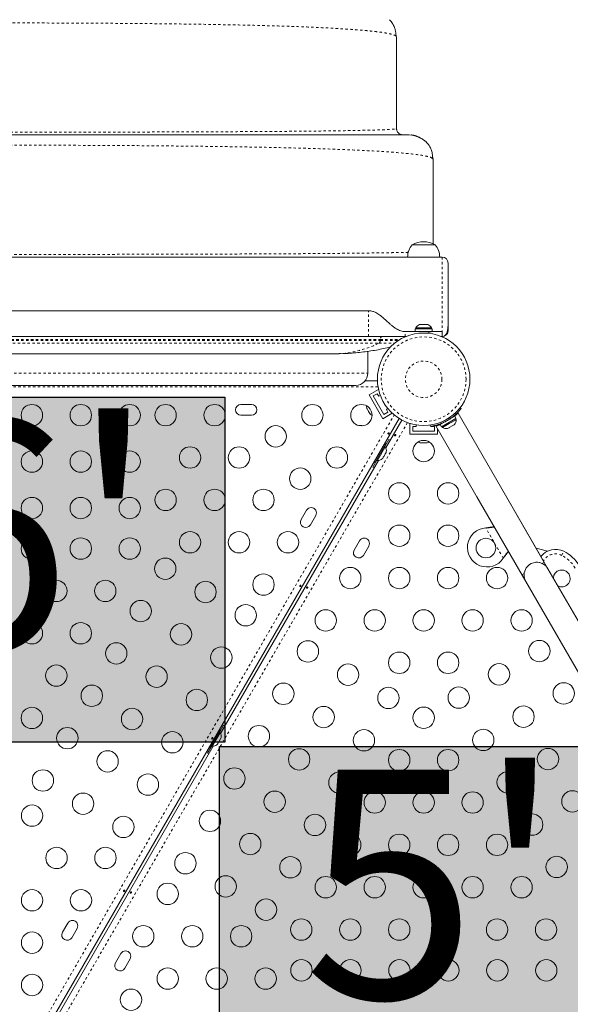
# Model space of a CAD drawing. Extents: x -62 to 329, y -9 to 510.
# Drawn here: x 169 to 192, y 169 to 209 of the extents above; entities that cross this region are included whole.
import ezdxf

# ---------------------------------------------------------------- set-up
doc = ezdxf.new("R2010")
doc.units = 0
doc.header["$LTSCALE"] = 0.125
doc.header["$MEASUREMENT"] = 0
doc.linetypes.add('PHANTOM', pattern=[0.5, 0.25, -0.05, 0.05, -0.05, 0.05, -0.05])
doc.layers.add('CONTOUR', color=7, linetype='CONTINUOUS')
doc.layers.add('HAUTEUR-PLATE-FORME', color=7, linetype='CONTINUOUS')
doc.styles.add('DIM', font='romans.shx')

msp = doc.modelspace()

# ---------------------------------------------------------------- hatches: boundary and pattern name
at = {"layer": 'HAUTEUR-PLATE-FORME', "true_color": 0xfcfcfc}
for points in [[(160.93438, 193.60282), (177.76698, 193.60282), (177.76698, 179.49711), (160.93438, 179.49711)], [(177.54932, 179.31359), (194.38192, 179.31359), (194.38192, 165.20788), (177.54932, 165.20788)]]:
    msp.add_hatch(color=7, dxfattribs=at).paths.add_polyline_path(points)

# ---------------------------------------------------------------- linework, layer by layer
at = {"layer": 'CONTOUR', "linetype": 'Continuous', "lineweight": 15}
for p, q in [((184.78031, 208.3399), (184.75991, 208.37503)), ((184.78031, 208.3399), (184.78031, 204.5899)), ((184.76178, 204.58258), (184.78031, 204.5899)), ((184.78527, 204.54115), (184.76145, 204.58139)), ((185.28031, 204.3399), (185.37732, 204.33034)), ((186.28031, 203.3399), (186.23606, 203.37484)), ((186.28031, 203.3399), (186.28031, 199.87946)), ((185.41969, 199.8399), (186.09706, 199.8399)), ((185.41969, 199.8399), (186.34961, 199.8399)), ((186.09706, 199.8399), (186.35719, 199.8399)), ((186.34961, 199.8399), (186.35719, 199.8399)), ((186.63844, 199.3399), (151.13844, 199.3399)), ((186.88844, 199.0899), (186.88844, 196.67815)), ((183.63844, 197.1399), (154.13844, 197.1399)), ((185.71644, 196.57462), (185.74908, 196.58327)), ((185.74908, 196.58327), (185.71644, 196.57462)), ((185.80244, 196.58327), (185.74908, 196.58327)), ((185.80244, 196.57462), (185.80244, 196.58327)), ((185.83508, 196.58327), (185.80244, 196.57462)), ((185.9418, 196.58327), (185.83508, 196.58327)), ((185.97444, 196.57462), (185.9418, 196.58327)), ((185.97444, 196.58327), (185.97444, 196.57462)), ((186.0278, 196.58327), (185.97444, 196.58327)), ((186.06044, 196.57462), (186.0278, 196.58327)), ((186.0278, 196.58327), (186.06044, 196.57462)), ((186.88844, 196.3399), (186.88844, 196.67815)), ((186.25784, 196.2899), (185.13844, 196.2899)), ((185.54771, 196.39577), (185.54771, 196.2899)), ((185.54771, 196.39577), (186.22916, 196.39577)), ((185.56969, 196.44267), (185.56969, 196.39577)), ((186.20719, 196.44267), (185.56969, 196.44267)), ((186.20719, 196.39577), (186.20719, 196.44267)), ((186.22916, 196.2899), (186.22916, 196.39577)), ((186.25784, 196.2899), (186.63844, 196.2899)), ((186.63844, 196.0899), (186.63844, 196.2899)), ((154.13844, 196.0899), (183.63844, 196.0899)), ((184.26982, 196.0899), (183.63844, 196.0899)), ((185.17458, 196.0899), (185.13844, 196.0899)), ((186.63844, 196.0899), (186.6023, 196.0899)), ((155.56682, 195.37929), (182.19381, 195.37929)), ((183.60706, 195.48449), (183.60706, 194.5899)), ((183.49737, 194.2774), (183.99947, 194.2774)), ((154.65357, 194.0899), (183.10706, 194.0899)), ((183.65863, 193.70204), (184.03752, 193.92079)), ((183.82938, 193.65628), (183.99176, 193.75003)), ((183.99176, 193.75003), (184.05426, 193.64178)), ((184.05093, 193.89755), (184.03752, 193.92079)), ((184.22113, 192.72776), (183.65863, 193.70204)), ((184.26688, 192.89851), (183.82938, 193.65628)), ((184.05426, 193.64178), (184.11793, 193.67854)), ((178.85719, 193.30865), (178.41969, 193.30865)), ((183.56462, 193.17142), (183.57597, 193.13445)), ((183.56675, 193.15044), (183.56462, 193.17142)), ((183.57597, 193.13445), (183.56675, 193.15044)), ((183.57597, 193.13445), (183.62186, 193.05498)), ((183.62186, 193.05498), (183.63858, 193.04332)), ((183.64104, 193.02176), (183.62215, 193.05448)), ((183.63858, 193.04332), (183.6407, 193.02234)), ((183.6407, 193.02234), (183.68723, 192.94176)), ((183.68723, 192.94176), (183.71357, 192.91344)), ((183.68723, 192.94176), (183.69685, 192.9251)), ((183.69685, 192.9251), (183.70243, 192.91543)), ((183.71357, 192.91344), (183.69685, 192.9251)), ((184.22113, 192.72776), (184.60002, 192.94651)), ((184.42926, 192.99226), (184.26688, 192.89851)), ((184.43043, 193.13727), (184.36676, 193.10052)), ((184.36676, 193.10052), (184.42926, 192.99226)), ((184.60002, 192.94651), (184.5866, 192.96974)), ((190.81185, 186.8623), (187.29436, 192.95477)), ((187.37683, 193.17508), (187.41884, 193.14229)), ((184.88983, 192.73526), (169.7788, 166.56218)), ((178.41969, 192.87115), (178.85719, 192.87115)), ((184.34157, 191.53565), (184.99808, 192.67276)), ((185.35277, 192.5274), (185.32594, 192.5274)), ((185.32594, 192.0899), (185.32594, 192.5274)), ((186.56524, 192.4862), (187.15539, 192.82692)), ((186.61817, 192.39451), (187.20833, 192.73523)), ((186.66066, 192.36488), (186.9367, 192.52425)), ((186.9367, 192.52425), (187.21275, 192.68363)), ((187.02269, 192.75031), (187.01738, 192.75952)), ((187.20833, 192.73523), (187.15539, 192.82692)), ((187.21275, 192.68363), (187.1893, 192.72425)), ((185.45094, 192.4024), (185.57594, 192.4024)), ((185.45094, 192.2149), (185.45094, 192.4024)), ((186.32594, 192.2149), (185.45094, 192.2149)), ((185.57594, 192.4024), (185.57594, 192.47591)), ((186.1604, 192.41573), (186.153, 192.46851)), ((186.20094, 192.42192), (186.20094, 192.4024)), ((186.20094, 192.4024), (186.32594, 192.4024)), ((186.32594, 192.4024), (186.32594, 192.2149)), ((186.38515, 192.42957), (189.90253, 186.3373)), ((186.45094, 192.44786), (186.45094, 192.48002)), ((186.45094, 192.0899), (186.45094, 192.31562)), ((186.56524, 192.4862), (186.61817, 192.39451)), ((186.63721, 192.4055), (186.66066, 192.36488)), ((186.85372, 192.32398), (186.88632, 192.33281)), ((186.88632, 192.33281), (186.85372, 192.32398)), ((186.88632, 192.33281), (186.93252, 192.35949)), ((186.9282, 192.36698), (186.96079, 192.37581)), ((186.93252, 192.35949), (186.9282, 192.36698)), ((186.96079, 192.37581), (187.05321, 192.42917)), ((187.05321, 192.42917), (187.07715, 192.45298)), ((187.07715, 192.45298), (187.08148, 192.44549)), ((187.08148, 192.44549), (187.12769, 192.47217)), ((187.15163, 192.49598), (187.12769, 192.47217)), ((187.12769, 192.47217), (187.15163, 192.49598)), ((184.46656, 191.87714), (184.29781, 191.58485)), ((184.33944, 191.69795), (184.30306, 191.71895)), ((184.51933, 191.84354), (184.46656, 191.87714)), ((186.45094, 192.0899), (185.32594, 192.0899)), ((185.73846, 191.74317), (185.77615, 191.73452)), ((185.7577, 191.73452), (185.73846, 191.74317)), ((185.77615, 191.73452), (185.7577, 191.73452)), ((185.77615, 191.73452), (185.86792, 191.73452)), ((185.86792, 191.73452), (185.88637, 191.74317)), ((185.90579, 191.73452), (185.8685, 191.73452)), ((185.88637, 191.74317), (185.90561, 191.73452)), ((185.90561, 191.73452), (185.99866, 191.73452)), ((185.99866, 191.73452), (186.03635, 191.74317)), ((185.99866, 191.73452), (186.0179, 191.73452)), ((186.03635, 191.74317), (186.0179, 191.73452)), ((186.0179, 191.73452), (186.02906, 191.73452)), ((184.33944, 191.69795), (183.90194, 190.94017)), ((184.00193, 191.01956), (184.32068, 191.57165)), ((184.32068, 191.57165), (184.28006, 191.5951)), ((184.30974, 191.27152), (184.31857, 191.30411)), ((184.31857, 191.30411), (184.32607, 191.29979)), ((184.32607, 191.29979), (184.35274, 191.346)), ((184.36157, 191.37859), (184.35274, 191.346)), ((184.35274, 191.346), (184.36157, 191.37859)), ((177.59157, 179.8443), (184.04356, 191.01947)), ((183.97906, 191.03276), (183.81031, 190.74048)), ((183.86556, 190.96117), (183.90194, 190.94017)), ((183.96131, 191.04301), (184.00193, 191.01956)), ((184.18957, 191.08068), (184.21339, 191.10462)), ((184.21339, 191.10462), (184.18957, 191.08068)), ((184.21339, 191.10462), (184.24007, 191.15083)), ((184.23257, 191.15516), (184.25639, 191.1791)), ((184.24007, 191.15083), (184.23257, 191.15516)), ((184.25639, 191.1791), (184.30974, 191.27152)), ((183.81031, 190.74048), (183.8658, 190.71158)), ((190.9681, 186.59166), (188.9681, 190.05576)), ((188.05878, 189.53076), (190.05878, 186.06666)), ((181.10084, 188.98503), (180.88209, 188.60615)), ((181.26098, 188.3874), (181.47973, 188.76628)), ((188.42597, 188.25976), (188.45816, 188.26393)), ((188.42597, 188.25976), (188.45297, 188.26093)), ((183.2659, 187.73503), (183.04715, 187.35615)), ((183.42604, 187.1374), (183.64479, 187.51628)), ((190.95022, 187.3102), (190.4806, 187.43604)), ((189.16135, 187.04596), (189.14165, 187.02017)), ((189.15616, 187.04296), (189.14165, 187.02017)), ((190.81185, 186.8623), (190.72253, 186.81073)), ((198.7181, 173.16827), (190.9681, 186.59166)), ((189.99185, 186.38886), (189.90253, 186.3373)), ((190.05878, 186.06666), (197.80878, 172.64327)), ((177.71656, 180.1858), (177.54781, 179.89351)), ((177.58944, 180.0066), (177.55306, 180.0276)), ((177.76933, 180.15219), (177.71656, 180.1858)), ((177.58944, 180.0066), (177.15194, 179.24883)), ((177.25193, 179.32822), (177.57068, 179.88031)), ((177.57068, 179.88031), (177.53006, 179.90376)), ((177.57607, 179.60844), (177.60274, 179.65465)), ((177.61157, 179.68725), (177.60274, 179.65465)), ((177.60274, 179.65465), (177.61157, 179.68725)), ((170.84157, 168.15296), (177.29356, 179.32813)), ((177.22906, 179.34142), (177.06031, 179.04914)), ((177.11556, 179.26983), (177.15194, 179.24883)), ((177.21131, 179.35167), (177.25193, 179.32822)), ((177.43957, 179.38934), (177.46339, 179.41328)), ((177.46339, 179.41328), (177.43957, 179.38934)), ((177.46339, 179.41328), (177.49007, 179.45949)), ((177.48257, 179.46381), (177.50639, 179.48776)), ((177.49007, 179.45949), (177.48257, 179.46381)), ((177.50639, 179.48776), (177.55974, 179.58017)), ((177.55974, 179.58017), (177.56857, 179.61277)), ((177.56857, 179.61277), (177.57607, 179.60844)), ((177.06031, 179.04914), (177.1158, 179.02024)), ((171.35084, 172.09754), (171.13209, 171.71865)), ((171.51098, 171.4999), (171.72973, 171.87879)), ((173.5159, 170.84754), (173.29715, 170.46865)), ((173.67604, 170.2499), (173.89479, 170.62879))]:
    msp.add_line(p, q, dxfattribs=at)
at = {"layer": 'CONTOUR', "linetype": 'PHANTOM', "lineweight": 0}
for p, q in [((186.63844, 199.3399), (186.63844, 196.2899)), ((183.63844, 196.0899), (183.63844, 197.1399)), ((185.13844, 196.0899), (185.13844, 196.2899)), ((153.64424, 195.9649), (184.11639, 195.9649)), ((153.64424, 195.93207), (184.11639, 195.93207)), ((153.70102, 195.81248), (184.0596, 195.81248)), ((184.11639, 195.9649), (184.11639, 195.93207)), ((184.11639, 195.9649), (184.92331, 195.9649)), ((184.11639, 195.93207), (184.87006, 195.93207)), ((154.15357, 194.5899), (183.60706, 194.5899)), ((184.02454, 194.0269), (153.75234, 194.0269)), ((169.54932, 166.66572), (184.68542, 192.88221)), ((185.22755, 192.56921), (170.09146, 166.35272)), ((186.58925, 192.50006), (186.57652, 192.52211)), ((186.75709, 192.66134), (186.76498, 192.60502)), ((186.95262, 192.71335), (186.90778, 192.74835)), ((189.14165, 187.02017), (188.42597, 188.25976)), ((188.45297, 188.26093), (188.45816, 188.26393)), ((191.5259, 187.13802), (191.6094, 187.30591)), ((189.15616, 187.04296), (189.16135, 187.04596))]:
    msp.add_line(p, q, dxfattribs=at)
at = {"layer": 'CONTOUR', "linetype": 'PHANTOM', "lineweight": 0, "flags": 128}
msp.add_lwpolyline([(184.1965, 196.0899), (184.18087, 196.0875), (184.16584, 196.08038), (184.15199, 196.06883), (184.13985, 196.05329), (184.12989, 196.03434), (184.12249, 196.01273), (184.11793, 195.98928), (184.11639, 195.9649)], dxfattribs=at)
at = {"layer": 'CONTOUR', "linetype": 'Continuous', "lineweight": 15}
for centre, radius in [((185.88844, 194.3399), 1.89), ((169.88033, 192.87115), 0.4375), ((171.88033, 192.87115), 0.4375), ((173.88033, 192.87115), 0.4375), ((175.34449, 192.87115), 0.4375), ((177.34449, 192.87115), 0.4375), ((181.34449, 192.87115), 0.4375), ((183.34449, 192.87115), 0.4375), ((179.84449, 192.00512), 0.4375), ((185.88844, 191.4024), 0.4375), ((169.88033, 190.97115), 0.4375), ((171.88033, 190.97115), 0.4375), ((173.88033, 190.97115), 0.4375), ((176.34449, 191.1391), 0.4375), ((178.34449, 191.1391), 0.4375), ((182.34449, 191.1391), 0.4375), ((180.84449, 190.27307), 0.4375), ((184.88844, 189.67035), 0.4375), ((186.88844, 189.67035), 0.4375), ((175.34449, 189.40705), 0.4375), ((177.34449, 189.40705), 0.4375), ((179.34449, 189.40705), 0.4375), ((169.88033, 189.07115), 0.4375), ((171.88033, 189.07115), 0.4375), ((173.88033, 189.07115), 0.4375), ((176.34449, 187.675), 0.4375), ((178.34449, 187.675), 0.4375), ((180.34449, 187.675), 0.4375), ((184.88844, 187.9383), 0.4375), ((186.88844, 187.9383), 0.4375), ((169.88033, 187.41638), 0.4375), ((171.88033, 187.41638), 0.4375), ((173.88033, 187.41638), 0.4375), ((188.43091, 187.43621), 0.4), ((175.32962, 186.58899), 0.4375), ((182.88844, 186.20625), 0.4375), ((184.88844, 186.20625), 0.4375), ((186.88844, 186.20625), 0.4375), ((188.88844, 186.20625), 0.4375), ((170.88033, 185.68432), 0.4375), ((172.88033, 185.68432), 0.4375), ((176.97507, 185.63899), 0.4375), ((179.34449, 185.94294), 0.4375), ((174.32962, 184.85694), 0.4375), ((178.62052, 184.68899), 0.4375), ((181.88844, 184.47419), 0.4375), ((183.88844, 184.47419), 0.4375), ((185.88844, 184.47419), 0.4375), ((187.88844, 184.47419), 0.4375), ((189.88844, 184.47419), 0.4375), ((169.88033, 183.95227), 0.4375), ((171.88033, 183.95227), 0.4375), ((175.97507, 183.90694), 0.4375), ((190.61241, 183.22024), 0.4375), ((173.32962, 183.12489), 0.4375), ((177.62052, 182.95694), 0.4375), ((181.15636, 183.2062), 0.4375), ((184.88844, 182.74214), 0.4375), ((186.88844, 182.74214), 0.4375), ((170.88033, 182.22022), 0.4375), ((174.97507, 182.17489), 0.4375), ((182.80181, 182.2562), 0.4375), ((188.96696, 182.27024), 0.4375), ((172.32962, 181.39284), 0.4375), ((176.62052, 181.22489), 0.4375), ((180.15636, 181.47415), 0.4375), ((184.44726, 181.3062), 0.4375), ((187.32151, 181.32024), 0.4375), ((191.61241, 181.48819), 0.4375), ((169.88033, 180.48817), 0.4375), ((173.97507, 180.44284), 0.4375), ((181.80181, 180.52415), 0.4375), ((185.88844, 180.49285), 0.4375), ((189.96696, 180.53819), 0.4375), ((171.32962, 179.66079), 0.4375), ((179.15636, 179.7421), 0.4375), ((188.32151, 179.58819), 0.4375), ((175.62052, 179.49284), 0.4375), ((183.44726, 179.57415), 0.4375), ((180.80181, 178.7921), 0.4375), ((190.96696, 178.80614), 0.4375), ((172.97507, 178.71079), 0.4375), ((184.88844, 178.7608), 0.4375), ((186.88844, 178.7608), 0.4375), ((178.15636, 178.01005), 0.4375), ((170.32962, 177.92873), 0.4375), ((174.62052, 177.76079), 0.4375), ((182.44726, 177.8421), 0.4375), ((189.32151, 177.85614), 0.4375), ((171.97507, 176.97873), 0.4375), ((179.80181, 177.06005), 0.4375), ((183.88844, 177.02875), 0.4375), ((185.88844, 177.02875), 0.4375), ((187.88844, 177.02875), 0.4375), ((191.96696, 177.07409), 0.4375), ((169.88844, 176.49279), 0.4375), ((173.62052, 176.02873), 0.4375), ((177.15636, 176.27799), 0.4375), ((181.44726, 176.11005), 0.4375), ((190.32151, 176.12409), 0.4375), ((178.80181, 175.32799), 0.4375), ((182.88844, 175.2967), 0.4375), ((184.88844, 175.2967), 0.4375), ((186.88844, 175.2967), 0.4375), ((188.88844, 175.2967), 0.4375), ((170.88844, 174.76074), 0.4375), ((172.88844, 174.76074), 0.4375), ((176.15636, 174.54594), 0.4375), ((180.44726, 174.37799), 0.4375), ((191.32151, 174.39204), 0.4375), ((177.80181, 173.59594), 0.4375), ((181.88844, 173.56465), 0.4375), ((183.88844, 173.56465), 0.4375), ((185.88844, 173.56465), 0.4375), ((187.88844, 173.56465), 0.4375), ((189.88844, 173.56465), 0.4375), ((175.43239, 173.29199), 0.4375), ((169.88844, 173.02869), 0.4375), ((171.88844, 173.02869), 0.4375), ((179.44726, 172.64594), 0.4375), ((174.43239, 171.55994), 0.4375), ((176.43239, 171.55994), 0.4375), ((178.43239, 171.55994), 0.4375), ((180.88844, 171.8326), 0.4375), ((182.88844, 171.8326), 0.4375), ((184.88844, 171.8326), 0.4375), ((186.88844, 171.8326), 0.4375), ((188.88844, 171.8326), 0.4375), ((190.88844, 171.8326), 0.4375), ((169.88844, 171.29664), 0.4375), ((180.89655, 170.16378), 0.4375), ((182.89655, 170.16378), 0.4375), ((184.89655, 170.16378), 0.4375), ((186.89655, 170.16378), 0.4375), ((188.89655, 170.16378), 0.4375), ((190.89655, 170.16378), 0.4375), ((169.88844, 169.56459), 0.4375), ((175.43239, 169.82789), 0.4375), ((177.43239, 169.82789), 0.4375), ((179.43239, 169.82789), 0.4375), ((173.93239, 168.96186), 0.4375)]:
    msp.add_circle(centre, radius, dxfattribs=at)
at = {"layer": 'CONTOUR', "linetype": 'PHANTOM', "lineweight": 0}
for radius in [1.73415, 0.74728]:
    msp.add_circle((185.88844, 194.3399), radius, dxfattribs=at)
at = {"layer": 'CONTOUR', "linetype": 'Continuous', "lineweight": 15}
for centre, radius, start, end in [((185.99784, 199.33794), 0.76565, 139.034755, 179.853154), ((185.88844, 199.02349), 0.94141, 60.137166, 119.862834), ((185.77904, 199.33794), 0.76565, 0.146846, 40.965245), ((186.63844, 199.0899), 0.25, 0, 90), ((185.79948, 196.33469), 0.2539, 108.512587, 154.829342), ((185.9774, 196.33469), 0.2539, 25.170658, 71.773154), ((186.63844, 196.3399), 0.25, 270, 289.874277), ((183.10706, 194.5899), 0.5, 270, 0), ((178.41969, 193.0899), 0.21875, 90, 270), ((178.85719, 193.0899), 0.21875, 270, 90), ((183.80292, 193.23855), 0.2539, 175.714521, 198.258924), ((183.89188, 193.08446), 0.2539, 221.741076, 244.285479), ((185.89156, 194.33449), 1.9375, 296.794751, 303.205249), ((186.95975, 192.66225), 0.2539, 318.512587, 4.829342), ((183.27354, 191.68184), 0.76565, 80.547898, 92.624131), ((186.80567, 192.57329), 0.2539, 235.170658, 281.773154), ((185.79948, 191.98311), 0.2539, 235.714521, 258.258924), ((185.9774, 191.98311), 0.2539, 281.741076, 304.285479), ((184.11226, 191.42664), 0.2539, 348.512587, 34.829342), ((184.0233, 191.27256), 0.2539, 265.170658, 311.773154), ((181.29028, 188.87566), 0.21875, 330, 150), ((181.07153, 188.49677), 0.21875, 150, 330), ((188.47421, 187.46121), 0.8, 93.456637, 326.543363), ((183.45535, 187.62566), 0.21875, 330, 150), ((183.2366, 187.24677), 0.21875, 150, 330), ((191.27542, 186.63437), 0.75, 63.55731, 142.54031), ((190.94144, 185.96284), 1.5, 30, 63.55731), ((190.51344, 186.32916), 0.525, 145.208667, 210), ((190.51344, 186.32916), 0.525, 66.529607, 145.216434), ((190.51344, 186.32916), 0.525, 30, 94.791137), ((191.52958, 186.19415), 0.34375, 30, 176.758097), ((191.52958, 186.19415), 0.34375, 243.241903, 30), ((177.36226, 179.7353), 0.2539, 348.512587, 34.829342), ((177.2733, 179.58122), 0.2539, 265.170658, 311.773154), ((171.54028, 171.98816), 0.21875, 330, 150), ((171.32153, 171.60928), 0.21875, 150, 330), ((173.70535, 170.73816), 0.21875, 330, 150), ((173.4866, 170.35928), 0.21875, 150, 330)]:
    msp.add_arc(centre, radius, start, end, dxfattribs=at)
at = {"layer": 'CONTOUR', "linetype": 'PHANTOM', "lineweight": 0}
for centre, radius, start, end in [((182.17243, 199.70603), 4.32679, 270.28309, 295.859155), ((183.98619, 195.92062), 0.1307, 304.173462, 5.02504), ((191.27542, 186.63437), 0.5625, 63.55731, 150.737869), ((190.94144, 185.96284), 1.3125, 30, 63.55731)]:
    msp.add_arc(centre, radius, start, end, dxfattribs=at)
at = {"layer": 'CONTOUR', "linetype": 'Continuous', "lineweight": 15}
for points, knots in [([(184.48742, 209.047), (184.533, 208.99925), (184.59188, 208.93754), (184.63013, 208.86204), (184.63877, 208.84498)], [0, 0, 0, 0, 0.773964013, 1, 1, 1, 1]), ([(184.75991, 208.37503), (184.75891, 208.3955), (184.75677, 208.43948), (184.75022, 208.50082), (184.74137, 208.56035), (184.72774, 208.62781), (184.70765, 208.7003), (184.67894, 208.77728), (184.65471, 208.82212), (184.64154, 208.84647)], [0, 0, 0, 0, 0.06419024, 0.13791624, 0.2277182, 0.33723697, 0.51710122, 0.73770264, 1, 1, 1, 1]), ([(185.28031, 204.3399), (185.27635, 204.3399), (185.26841, 204.3399), (185.20485, 204.3399), (185.10396, 204.3399), (184.96228, 204.3399), (184.78224, 204.3399), (184.56453, 204.3399), (184.31021, 204.3399), (184.01914, 204.3399), (183.69014, 204.3399), (183.32348, 204.3399), (182.91951, 204.3399), (182.48186, 204.3399), (182.01172, 204.3399), (181.51024, 204.3399), (180.97852, 204.3399), (180.41763, 204.3399), (179.8289, 204.3399), (179.21404, 204.3399), (178.57436, 204.3399), (177.91164, 204.3399), (177.23171, 204.3399), (176.53674, 204.3399), (175.8288, 204.3399), (175.10539, 204.3399), (174.32144, 204.3399), (173.4757, 204.3399), (172.56808, 204.3399), (171.64944, 204.3399), (170.7226, 204.3399), (169.79033, 204.3399), (168.90047, 204.3399), (168.05584, 204.3399), (167.25807, 204.3399), (166.46381, 204.3399), (165.67478, 204.3399), (164.89737, 204.3399), (164.13315, 204.3399), (163.38375, 204.3399), (162.64703, 204.3399), (161.87954, 204.3399), (161.0865, 204.3399), (160.27445, 204.3399), (159.49024, 204.3399), (158.7361, 204.3399), (158.01423, 204.3399), (157.35999, 204.3399), (156.76969, 204.3399), (156.23916, 204.3399), (155.73826, 204.3399), (155.2684, 204.3399), (154.83356, 204.3399), (154.43444, 204.3399), (154.07168, 204.3399), (153.7442, 204.3399), (153.45135, 204.3399), (153.19554, 204.3399), (152.97638, 204.3399), (152.79639, 204.3399), (152.65556, 204.3399), (152.55525, 204.3399), (152.4921, 204.3399), (152.48424, 204.3399), (152.48031, 204.3399)], [0, 0, 0, 0, 0.01565323, 0.0313651, 0.04711573, 0.06288487, 0.07865255, 0.09411928, 0.1095742, 0.12502718, 0.14047813, 0.15624106, 0.17199861, 0.18774817, 0.20348692, 0.21921215, 0.23492157, 0.25062398, 0.26630397, 0.28199563, 0.29769716, 0.31340583, 0.32911828, 0.34455034, 0.359979, 0.37540105, 0.39081381, 0.40914694, 0.42745999, 0.44575577, 0.46404061, 0.48231925, 0.50059528, 0.51622697, 0.53186065, 0.54749817, 0.56314173, 0.5787941, 0.59417903, 0.60958017, 0.62498668, 0.64038746, 0.65871933, 0.67705339, 0.69539122, 0.7137323, 0.7320746, 0.75041514, 0.76609795, 0.78177512, 0.79744508, 0.81310697, 0.82876084, 0.84412866, 0.85949258, 0.87485683, 0.8902275, 0.90592216, 0.92161651, 0.93730791, 0.95299421, 0.96867305, 0.98434223, 1, 1, 1, 1]), ([(184.78976, 204.54242), (184.79206, 204.52605), (184.79893, 204.4772), (184.85015, 204.40924), (184.93185, 204.35111), (184.99749, 204.34364), (185.03031, 204.3399)], [0, 0, 0, 0, 0.14376641, 0.42917761, 0.7145888, 1, 1, 1, 1]), ([(185.98742, 204.047), (185.9769, 204.05703), (185.95733, 204.07567), (185.92097, 204.10443), (185.88325, 204.13129), (185.84459, 204.15643), (185.80587, 204.17982), (185.77095, 204.1996), (185.742, 204.21515), (185.71543, 204.22897), (185.68159, 204.24572), (185.64755, 204.26056), (185.61969, 204.2719), (185.59058, 204.28322), (185.55713, 204.29515), (185.52159, 204.30649), (185.48633, 204.3162), (185.45089, 204.32425), (185.41425, 204.33076), (185.39053, 204.33348), (185.37776, 204.33494)], [0, 0, 0, 0, 0.1149441, 0.21378371, 0.29667923, 0.36391612, 0.41603008, 0.45416359, 0.46884224, 0.48143461, 0.50469425, 0.52826891, 0.54053447, 0.55452202, 0.59092087, 0.64138873, 0.70718661, 0.78879366, 0.88638667, 1, 1, 1, 1]), ([(185.98742, 204.047), (186.033, 203.99925), (186.09188, 203.93754), (186.13012, 203.86205), (186.13877, 203.84498)], [0, 0, 0, 0, 0.773983208, 1, 1, 1, 1]), ([(186.25807, 203.37496), (186.25765, 203.38503), (186.2568, 203.40566), (186.25394, 203.44816), (186.2486, 203.50148), (186.23995, 203.56067), (186.22673, 203.62811), (186.20707, 203.70049), (186.17879, 203.77741), (186.15466, 203.82214), (186.14154, 203.84647)], [0, 0, 0, 0, 0.02965064, 0.06071707, 0.13160564, 0.21983807, 0.32897925, 0.50998027, 0.73338145, 1, 1, 1, 1]), ([(185.13844, 196.2899), (185.10496, 196.29154), (185.04289, 196.2946), (184.94746, 196.31902), (184.86239, 196.35328), (184.78583, 196.39477), (184.72327, 196.43455), (184.6492, 196.48751), (184.56915, 196.55241), (184.48504, 196.62646), (184.40428, 196.7002), (184.31352, 196.7839), (184.21058, 196.87554), (184.11068, 196.9556), (184.01857, 197.01883), (183.92314, 197.07333), (183.82546, 197.11263), (183.726, 197.13595), (183.66881, 197.13854), (183.63844, 197.13992)], [0, 0, 0, 0, 0.0594987, 0.11029895, 0.17215599, 0.21768422, 0.2567267, 0.29722798, 0.37118758, 0.43204498, 0.48584099, 0.5562731, 0.64009461, 0.7185208, 0.77207204, 0.82841407, 0.90363042, 0.94881495, 1, 1, 1, 1]), ([(186.88844, 196.67815), (186.8867, 196.60891), (186.88355, 196.4831), (186.86154, 196.33553), (186.83153, 196.2252), (186.79603, 196.15945), (186.76081, 196.12236), (186.73593, 196.11066), (186.72343, 196.10479)], [0, 0, 0, 0, 0.23195284, 0.42148299, 0.61648324, 0.80513953, 0.90207508, 1, 1, 1, 1]), ([(186.02829, 196.21792), (186.02884, 196.21848), (186.04519, 196.23507), (186.09194, 196.25319), (186.15841, 196.27731), (186.21585, 196.2885), (186.24839, 196.28958), (186.25784, 196.2899)], [0, 0, 0, 0, 0.009096096, 0.26901782, 0.567270915, 0.874405192, 1, 1, 1, 1]), ([(186.88844, 196.3399), (186.88649, 196.31696), (186.88255, 196.27053), (186.85551, 196.21124), (186.80625, 196.14579), (186.75578, 196.1208), (186.72343, 196.10479)], [0, 0, 0, 0, 0.18699312, 0.37859143, 0.60168643, 1, 1, 1, 1]), ([(183.63844, 196.08988), (183.69707, 196.08988), (183.80386, 196.08988), (183.94836, 196.08988), (184.06147, 196.08988), (184.15105, 196.08989), (184.22706, 196.08989), (184.30022, 196.0899), (184.37351, 196.08994), (184.44834, 196.08993), (184.53162, 196.08989), (184.63623, 196.0899), (184.77192, 196.09005), (184.94364, 196.09021), (185.06938, 196.09001), (185.13844, 196.0899)], [0, 0, 0, 0, 0.11644994, 0.21211976, 0.28700945, 0.34111907, 0.39006583, 0.43796165, 0.48655581, 0.53589435, 0.58641182, 0.65252802, 0.74325057, 0.85899361, 1, 1, 1, 1]), ([(182.15147, 195.38062), (182.34512, 195.38256), (182.74513, 195.38657), (183.34897, 195.44098), (183.95283, 195.52716), (184.34632, 195.61568), (184.53888, 195.65899)], [0, 0, 0, 0, 0.24106665, 0.49794847, 0.75431984, 1, 1, 1, 1]), ([(187.41884, 193.14229), (187.41782, 193.14097), (187.41574, 193.1383), (187.39887, 193.11697), (187.37153, 193.0837), (187.33324, 193.03952), (187.28367, 192.98616), (187.2245, 192.9274), (187.15554, 192.86513), (187.06681, 192.7919), (186.99533, 192.74274), (186.95262, 192.71335)], [0, 0, 0, 0, 0.1046308, 0.21229052, 0.31692305, 0.42461393, 0.52873339, 0.6359768, 0.73828824, 0.84359296, 1, 1, 1, 1]), ([(187.29436, 192.95477), (187.29339, 192.95377), (187.29142, 192.95174), (187.27542, 192.93553), (187.25012, 192.91058), (187.21439, 192.87718), (187.18152, 192.84731), (187.15806, 192.82806), (187.15268, 192.82363)], [0, 0, 0, 0, 0.18569914, 0.37691493, 0.56257838, 0.75339628, 0.94338658, 1, 1, 1, 1]), ([(186.76498, 192.60502), (186.73393, 192.58994), (186.67096, 192.55936), (186.57625, 192.52115), (186.48399, 192.48897), (186.39959, 192.46417), (186.3245, 192.44553), (186.26188, 192.43242), (186.21256, 192.4236), (186.17061, 192.4171), (186.16425, 192.41624), (186.1604, 192.41573)], [0, 0, 0, 0, 0.104351764, 0.211619378, 0.316014024, 0.423604066, 0.525353672, 0.63000006, 0.732794379, 0.838478335, 1, 1, 1, 1]), ([(184.44099, 192.14628), (184.44377, 192.14812), (184.44932, 192.15182), (184.45823, 192.15353), (184.46612, 192.15218), (184.47216, 192.14773), (184.47568, 192.14078), (184.47642, 192.132), (184.4744, 192.12225), (184.46996, 192.11261), (184.46367, 192.10417), (184.45618, 192.09786), (184.44818, 192.09443), (184.44042, 192.09439), (184.43372, 192.0978), (184.42882, 192.10425), (184.42632, 192.11297), (184.42662, 192.12297), (184.42988, 192.13298), (184.43506, 192.14102), (184.4393, 192.14477), (184.44099, 192.14628)], [0, 0, 0, 0, 0.05380011, 0.10759858, 0.16135839, 0.21475335, 0.26800591, 0.32155397, 0.37538318, 0.42903836, 0.48233152, 0.53564135, 0.58931787, 0.64314195, 0.69666566, 0.74991228, 0.80332992, 0.85710409, 0.91086839, 0.96426434, 1, 1, 1, 1]), ([(186.56929, 192.48685), (186.56237, 192.48425), (186.53348, 192.47342), (186.49023, 192.45959), (186.44275, 192.44522), (186.4084, 192.43581), (186.38805, 192.43053), (186.38655, 192.43016), (186.38588, 192.42999)], [0, 0, 0, 0, 0.060302991, 0.25176193, 0.448690185, 0.641172335, 0.839582078, 1, 1, 1, 1]), ([(184.73588, 192.03019), (184.73311, 192.02834), (184.72755, 192.02465), (184.71865, 192.02294), (184.71076, 192.02429), (184.70472, 192.02873), (184.70119, 192.03568), (184.70045, 192.04447), (184.70247, 192.05421), (184.70691, 192.06385), (184.71321, 192.0723), (184.72069, 192.07861), (184.7287, 192.08203), (184.73646, 192.08207), (184.74316, 192.07866), (184.74806, 192.07222), (184.75056, 192.0635), (184.75026, 192.0535), (184.747, 192.04348), (184.74182, 192.03545), (184.73758, 192.03169), (184.73588, 192.03019)], [0, 0, 0, 0, 0.05380011, 0.10759858, 0.16135839, 0.21475335, 0.26800591, 0.32155397, 0.37538318, 0.42903836, 0.48233152, 0.53564135, 0.58931787, 0.64314195, 0.69666566, 0.74991228, 0.80332992, 0.85710409, 0.91086839, 0.96426434, 1, 1, 1, 1]), ([(188.45297, 188.26093), (188.50371, 188.26395), (188.6042, 188.26994), (188.71212, 188.28461), (188.76307, 188.29574), (188.77084, 188.29743)], [0, 0, 0, 0, 0.46356761, 0.91819349, 1, 1, 1, 1]), ([(188.45816, 188.26393), (188.51952, 188.27236), (188.62324, 188.28663), (188.71964, 188.30885), (188.75901, 188.31793)], [0, 0, 0, 0, 0.59156293, 1, 1, 1, 1]), ([(189.34622, 187.30084), (189.34073, 187.29459), (189.30804, 187.25736), (189.24319, 187.1729), (189.18712, 187.08918), (189.15616, 187.04296)], [0, 0, 0, 0, 0.08283304, 0.4936263, 1, 1, 1, 1]), ([(189.35805, 187.28036), (189.34711, 187.26862), (189.30999, 187.22878), (189.24406, 187.15021), (189.19005, 187.08213), (189.16135, 187.04596)], [0, 0, 0, 0, 0.16381387, 0.55580425, 1, 1, 1, 1]), ([(180.84099, 185.91089), (180.84377, 185.91274), (180.84932, 185.91643), (180.85823, 185.91815), (180.86612, 185.91679), (180.87216, 185.91235), (180.87568, 185.9054), (180.87642, 185.89661), (180.8744, 185.88687), (180.86996, 185.87723), (180.86367, 185.86878), (180.85618, 185.86247), (180.84818, 185.85905), (180.84042, 185.85901), (180.83372, 185.86242), (180.82882, 185.86887), (180.82632, 185.87758), (180.82662, 185.88759), (180.82988, 185.8976), (180.83506, 185.90563), (180.8393, 185.90939), (180.84099, 185.91089)], [0, 0, 0, 0, 0.053800106, 0.107598576, 0.161358393, 0.214753346, 0.268005913, 0.321553974, 0.375383178, 0.429038358, 0.482331517, 0.53564135, 0.589317869, 0.643141951, 0.696665659, 0.749912283, 0.803329922, 0.857104093, 0.910868392, 0.96426434, 1, 1, 1, 1]), ([(181.13588, 185.79481), (181.13311, 185.79296), (181.12755, 185.78927), (181.11865, 185.78755), (181.11076, 185.78891), (181.10472, 185.79335), (181.10119, 185.8003), (181.10045, 185.80908), (181.10247, 185.81883), (181.10691, 185.82847), (181.11321, 185.83691), (181.12069, 185.84323), (181.1287, 185.84665), (181.13646, 185.84669), (181.14316, 185.84328), (181.14806, 185.83683), (181.15056, 185.82811), (181.15026, 185.81811), (181.147, 185.8081), (181.14182, 185.80007), (181.13758, 185.79631), (181.13588, 185.79481)], [0, 0, 0, 0, 0.05380011, 0.10759858, 0.16135839, 0.21475335, 0.26800591, 0.32155397, 0.37538318, 0.42903836, 0.48233152, 0.53564135, 0.58931787, 0.64314195, 0.69666566, 0.74991228, 0.80332992, 0.85710409, 0.91086839, 0.96426434, 1, 1, 1, 1]), ([(177.24099, 179.67551), (177.24377, 179.67736), (177.24932, 179.68105), (177.25823, 179.68276), (177.26612, 179.68141), (177.27216, 179.67697), (177.27568, 179.67002), (177.27642, 179.66123), (177.2744, 179.65149), (177.26996, 179.64185), (177.26367, 179.6334), (177.25618, 179.62709), (177.24818, 179.62367), (177.24042, 179.62363), (177.23372, 179.62704), (177.22882, 179.63348), (177.22632, 179.6422), (177.22662, 179.6522), (177.22988, 179.66222), (177.23506, 179.67025), (177.2393, 179.674), (177.24099, 179.67551)], [0, 0, 0, 0, 0.05380011, 0.10759858, 0.16135839, 0.21475335, 0.26800591, 0.32155397, 0.37538318, 0.42903836, 0.48233152, 0.53564135, 0.58931787, 0.64314195, 0.69666566, 0.74991228, 0.80332992, 0.85710409, 0.91086839, 0.96426434, 1, 1, 1, 1]), ([(173.64099, 173.44013), (173.64377, 173.44197), (173.64932, 173.44567), (173.65823, 173.44738), (173.66612, 173.44603), (173.67216, 173.44159), (173.67568, 173.43463), (173.67642, 173.42585), (173.6744, 173.4161), (173.66996, 173.40646), (173.66367, 173.39802), (173.65618, 173.39171), (173.64818, 173.38828), (173.64042, 173.38824), (173.63372, 173.39165), (173.62882, 173.3981), (173.62632, 173.40682), (173.62662, 173.41682), (173.62988, 173.42684), (173.63506, 173.43487), (173.6393, 173.43862), (173.64099, 173.44013)], [0, 0, 0, 0, 0.05380011, 0.10759858, 0.16135839, 0.21475335, 0.26800591, 0.32155397, 0.37538318, 0.42903836, 0.48233152, 0.53564135, 0.58931787, 0.64314195, 0.69666566, 0.74991228, 0.80332992, 0.85710409, 0.91086839, 0.96426434, 1, 1, 1, 1]), ([(173.93588, 173.32404), (173.93311, 173.32219), (173.92755, 173.3185), (173.91865, 173.31679), (173.91076, 173.31814), (173.90472, 173.32258), (173.90119, 173.32953), (173.90045, 173.33832), (173.90247, 173.34806), (173.90691, 173.3577), (173.91321, 173.36615), (173.92069, 173.37246), (173.9287, 173.37588), (173.93646, 173.37592), (173.94316, 173.37251), (173.94806, 173.36607), (173.95056, 173.35735), (173.95026, 173.34735), (173.947, 173.33733), (173.94182, 173.3293), (173.93758, 173.32555), (173.93588, 173.32404)], [0, 0, 0, 0, 0.05380011, 0.10759858, 0.16135839, 0.21475335, 0.26800591, 0.32155397, 0.37538318, 0.42903836, 0.48233152, 0.53564135, 0.58931787, 0.64314195, 0.69666566, 0.74991228, 0.80332992, 0.85710409, 0.91086839, 0.96426434, 1, 1, 1, 1])]:
    msp.add_open_spline(points, degree=3, knots=knots, dxfattribs=at)
at = {"layer": 'CONTOUR', "linetype": 'PHANTOM', "lineweight": 0}
for points, knots in [([(184.75991, 208.37503), (184.74241, 208.38672), (184.70738, 208.41015), (184.60406, 208.4448), (184.46407, 208.47887), (184.2842, 208.51207), (184.06565, 208.5442), (183.80866, 208.575), (183.50079, 208.60583), (183.13703, 208.63646), (182.71277, 208.66657), (182.24577, 208.69481), (181.73796, 208.72114), (181.19127, 208.74551), (180.60751, 208.7679), (179.98804, 208.7883), (179.33488, 208.80693), (178.6503, 208.82383), (177.93669, 208.83908), (177.19648, 208.85272), (176.4321, 208.86483), (175.64595, 208.87545), (174.84047, 208.88466), (174.01807, 208.89252), (173.18122, 208.89907), (172.33253, 208.90443), (171.47469, 208.90863), (170.61008, 208.91164), (169.74098, 208.91346), (168.86966, 208.91409), (167.9984, 208.91352), (167.12948, 208.91174), (166.26516, 208.90874), (165.40773, 208.90451), (164.55946, 208.89906), (163.72263, 208.89235), (162.89991, 208.88443), (162.09424, 208.87517), (161.30829, 208.86449), (160.54454, 208.85234), (159.80534, 208.83867), (159.09303, 208.8234), (158.40998, 208.80648), (157.75854, 208.78785), (157.14092, 208.76745), (156.55911, 208.74517), (156.01478, 208.72081), (155.50909, 208.69445), (155.04391, 208.66615), (154.62109, 208.63598), (154.25831, 208.60533), (153.95095, 208.57453), (153.69409, 208.54384), (153.47511, 208.51191), (153.29517, 208.47878), (153.15555, 208.44477), (153.0527, 208.41014), (153.01793, 208.38672), (153.00056, 208.37503)], [0, 0, 0, 0, 0.01628701, 0.03261074, 0.04894876, 0.06527862, 0.08157916, 0.09785497, 0.11411608, 0.13268309, 0.15123162, 0.16975872, 0.1882599, 0.20672984, 0.22516301, 0.24356609, 0.26196389, 0.28035916, 0.29875178, 0.31713998, 0.33552089, 0.3538911, 0.37224716, 0.39058611, 0.40890603, 0.42720145, 0.445474, 0.46373103, 0.48197854, 0.50022154, 0.51846448, 0.53671154, 0.55496706, 0.5732359, 0.5915238, 0.60983774, 0.62818556, 0.64655378, 0.66493234, 0.68331806, 0.70170699, 0.72009501, 0.73847836, 0.75685419, 0.77522115, 0.79359064, 0.8120044, 0.83046086, 0.84895342, 0.86747583, 0.88602291, 0.90226958, 0.91853161, 0.93480991, 0.9511076, 0.9674192, 0.98372405, 1, 1, 1, 1]), ([(152.99911, 204.58258), (153.00082, 204.58178), (153.00944, 204.57772), (153.07443, 204.57045), (153.19528, 204.56087), (153.36906, 204.55149), (153.59027, 204.54239), (153.86047, 204.53363), (154.17865, 204.52529), (154.54328, 204.51735), (154.95286, 204.50983), (155.40579, 204.50275), (155.90052, 204.49611), (156.43547, 204.48993), (157.00908, 204.48421), (157.62029, 204.47898), (158.26809, 204.47421), (158.9504, 204.46986), (159.66489, 204.46592), (160.40894, 204.46238), (161.17992, 204.45923), (161.97523, 204.45646), (162.79225, 204.45405), (163.62853, 204.45199), (164.48153, 204.45027), (165.34838, 204.44887), (166.22633, 204.44779), (167.11253, 204.44702), (168.00418, 204.44657), (168.89845, 204.44643), (169.79251, 204.4466), (170.68356, 204.44707), (171.56889, 204.44785), (172.44566, 204.44892), (173.31131, 204.45032), (174.16323, 204.45205), (174.99875, 204.45412), (175.81523, 204.45654), (176.61, 204.45933), (177.38041, 204.4625), (178.1238, 204.46605), (178.83749, 204.47001), (179.51886, 204.47439), (180.16524, 204.47917), (180.77449, 204.48446), (181.34565, 204.49024), (181.87746, 204.49649), (182.3687, 204.50319), (182.81814, 204.51032), (183.22455, 204.51785), (183.58668, 204.52577), (183.90327, 204.53406), (184.17316, 204.5427), (184.3948, 204.55167), (184.5681, 204.56095), (184.68753, 204.5705), (184.75163, 204.57773), (184.7601, 204.58178), (184.76178, 204.58258)], [0, 0, 0, 0, 0.00452775, 0.02288902, 0.04129525, 0.05971731, 0.07812696, 0.09650914, 0.11489559, 0.13328742, 0.15167951, 0.1700658, 0.18843982, 0.2067954, 0.22512728, 0.24343265, 0.26174914, 0.28009379, 0.29845975, 0.31683916, 0.33522383, 0.35360593, 0.37197865, 0.3903371, 0.4086868, 0.42703374, 0.445379, 0.46372242, 0.48206312, 0.50040007, 0.51873263, 0.53706114, 0.55538836, 0.57372504, 0.59207469, 0.61043663, 0.62880814, 0.64718508, 0.66556251, 0.68393534, 0.70229888, 0.7206495, 0.73898524, 0.75730682, 0.77562572, 0.79394919, 0.81227886, 0.83061421, 0.84895313, 0.86729245, 0.88562856, 0.90395792, 0.92227767, 0.94058613, 0.95888345, 0.97718237, 0.99547869, 1, 1, 1, 1]), ([(186.23606, 203.37484), (186.22545, 203.38656), (186.19356, 203.4218), (185.95099, 203.47899), (185.52389, 203.54449), (184.91898, 203.60474), (184.16071, 203.65947), (183.25678, 203.7085), (182.21924, 203.75168), (181.05684, 203.7887), (179.78038, 203.82018), (178.40422, 203.84653), (176.94234, 203.86807), (175.40924, 203.88513), (173.81918, 203.89799), (172.18661, 203.90711), (170.52698, 203.91262), (168.85409, 203.91445), (167.18145, 203.91258), (165.52257, 203.907), (163.89123, 203.89767), (162.30254, 203.88466), (160.77456, 203.86713), (159.32045, 203.84496), (157.95245, 203.81796), (156.68253, 203.78592), (155.52275, 203.74866), (154.48523, 203.70599), (153.58208, 203.65768), (152.82601, 203.60359), (152.22893, 203.5434), (151.80643, 203.47824), (151.56604, 203.42143), (151.53465, 203.38642), (151.52419, 203.37476)], [0, 0, 0, 0, 0.01628333, 0.04893716, 0.08156302, 0.11410073, 0.14658907, 0.17901792, 0.21136223, 0.24360463, 0.27583172, 0.30806279, 0.34028016, 0.37245884, 0.40457573, 0.43661877, 0.46861101, 0.50058204, 0.53255388, 0.56454734, 0.59658838, 0.62870089, 0.66084879, 0.69303707, 0.72526308, 0.75751317, 0.78977127, 0.82202747, 0.85428659, 0.88657674, 0.91895031, 0.95137175, 0.98379422, 1, 1, 1, 1]), ([(185.26383, 199.53255), (185.16927, 199.53021), (184.97576, 199.52542), (184.63394, 199.51859), (184.25217, 199.51195), (183.83263, 199.50565), (183.37762, 199.49968), (182.88806, 199.49405), (182.36523, 199.48876), (181.81031, 199.48381), (181.22451, 199.47921), (180.609, 199.47496), (179.96463, 199.47107), (179.29226, 199.46751), (178.59365, 199.46425), (177.87072, 199.46129), (177.12555, 199.45862), (176.36018, 199.45624), (175.57667, 199.45414), (174.77708, 199.45231), (173.96347, 199.45074), (173.13788, 199.44942), (172.30237, 199.44836), (171.45887, 199.44753), (170.60923, 199.44694), (169.75543, 199.44658), (168.8994, 199.44644), (168.04325, 199.44655), (167.18907, 199.44689), (166.33895, 199.44747), (165.49497, 199.44829), (164.65923, 199.44936), (163.83383, 199.45067), (163.02082, 199.45224), (162.22211, 199.45406), (161.43949, 199.45614), (160.67453, 199.4585), (159.9291, 199.46115), (159.20516, 199.46409), (158.50462, 199.46734), (157.82943, 199.4709), (157.18154, 199.47477), (156.56275, 199.47898), (155.97466, 199.48352), (155.41815, 199.48844), (154.89388, 199.49372), (154.40291, 199.49936), (153.94644, 199.50534), (153.52529, 199.51166), (153.14172, 199.51831), (152.80022, 199.52511), (152.60717, 199.52985), (152.51392, 199.53213)], [0, 0, 0, 0, 0.01913502, 0.03916151, 0.05919977, 0.07924623, 0.09929653, 0.11934595, 0.13938977, 0.15942372, 0.17944431, 0.19944928, 0.21944015, 0.23944677, 0.25947712, 0.27952799, 0.29959487, 0.31967229, 0.33975432, 0.35983496, 0.37990856, 0.39997024, 0.42001633, 0.44004477, 0.46006381, 0.4800854, 0.50011056, 0.52013908, 0.54016987, 0.56020137, 0.58023189, 0.60025995, 0.62028473, 0.64030634, 0.6603283, 0.68036862, 0.70042714, 0.72049794, 0.74057408, 0.76064808, 0.78071233, 0.8007596, 0.82078343, 0.84078799, 0.86081024, 0.88085269, 0.90091221, 0.92098473, 0.94106576, 0.96115068, 0.98123523, 1, 1, 1, 1]), ([(184.0596, 195.81248), (184.13374, 195.81248), (184.28202, 195.81248), (184.47615, 195.81249), (184.62034, 195.81249), (184.68905, 195.81249), (184.70991, 195.81249)], [0, 0, 0, 0, 0.29102645, 0.58205329, 0.8730805, 1, 1, 1, 1])]:
    msp.add_open_spline(points, degree=3, knots=knots, dxfattribs=at)
at = {"layer": 'HAUTEUR-PLATE-FORME', "color": 0}
for points in [[(160.93438, 193.60282), (177.76698, 193.60282), (177.76698, 179.49711), (160.93438, 179.49711)], [(177.54932, 179.31359), (194.38192, 179.31359), (194.38192, 165.20788), (177.54932, 165.20788)]]:
    msp.add_lwpolyline(points, close=True, dxfattribs=at)

# ---------------------------------------------------------------- texts
at = {"layer": 'HAUTEUR-PLATE-FORME', "color": 7, "char_height": 9.36, "width": 17.563548, "attachment_point": 5, "style": 'DIM'}
for s, insert in [("{6'}", (169.67924, 186.76934)), ("{5'}", (186.29418, 172.48011))]:
    msp.add_mtext(s, dxfattribs=dict(at, insert=insert))

doc.saveas('drawing.dxf')
